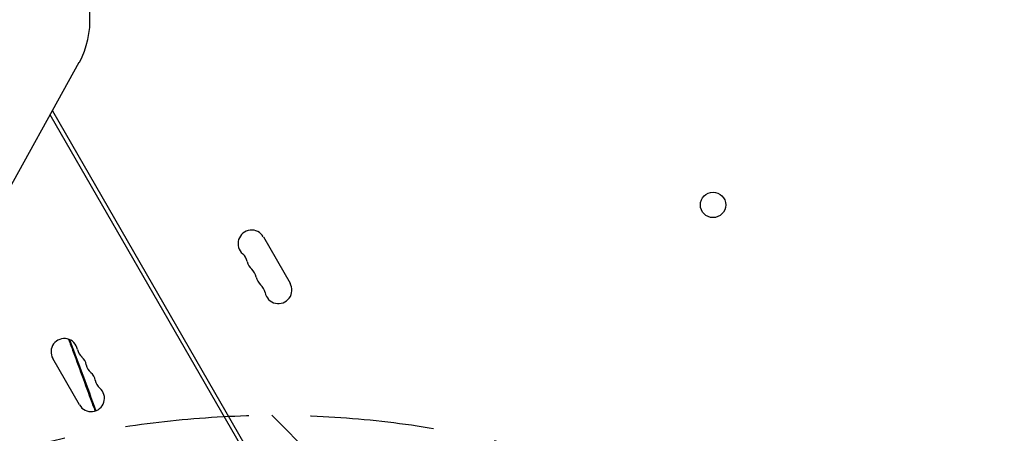
# Model space of a CAD drawing. Units: millimetres. Extents: x -10146 to 11599, y -11520 to 7551.
# Drawn here: x -4924 to -3914, y -960 to -536 of the extents above; entities that cross this region are included whole.
import ezdxf

# ---------------------------------------------------------------- set-up
doc = ezdxf.new("R2010")
doc.units = ezdxf.units.MM
doc.header["$LTSCALE"] = 20
doc.linetypes.add('HIDDEN', pattern=[9.525, 6.35, -3.175])
for name, color, linetype in [('2d', 230, 'Continuous'), ('AS-Free_Space', 31, 'HIDDEN'), ('AS-Free_Space_Hatch', 31, 'HIDDEN')]:
    doc.layers.add(name, color=color, linetype=linetype)

msp = doc.modelspace()

# ---------------------------------------------------------------- hatches: boundary and pattern name
at = {"layer": 'AS-Free_Space_Hatch'}
h = msp.add_hatch(dxfattribs=at)
h.set_pattern_fill('ANSI31', color=256, scale=100)
h.set_pattern_definition([(315, (-6492.8, -5849.6), (224.5064, 224.5064), [])])
edge = h.paths.add_edge_path()
edge.add_line((-4492.8, -9297.6), (-4492.8, -5849.6))
edge.add_line((-4492.8, -5849.6), (-6492.8, -5849.6))
edge.add_line((-6492.8, -5849.6), (-6492.8, -9297.6))
edge.add_arc((-5492.8, -9297.6), 1000, 180, 360)
edge = h.paths.add_edge_path()
edge.add_line((-4164.1, -1075.3), (-2386.3, -2103.4))
edge.add_arc((-2886.3, -2969.4), 1000, -116.9424, 60, ccw=False)
edge.add_line((-3339.4, -3860.9), (-5164.1, -2807.4))
edge.add_arc((-4664.1, -1941.3), 1000, 60, 240, ccw=False)
edge = h.paths.add_edge_path()
edge.add_line((3731.5, -3856.2), (2491.8, -6003.5))
edge.add_arc((1625.7, -5503.5), 1000, 150, 330, ccw=False)
edge.add_line((759.7, -5003.5), (1999.5, -2856.2))
edge.add_line((1999.5, -2856.2), (3731.5, -3856.2))
edge = h.paths.add_edge_path()
edge.add_arc((-714, -154.7), 500, 0, 360)
edge = h.paths.add_edge_path()
edge.add_line((-2251.4, 5899.6), (-143.5, 2248.5))
edge.add_arc((-1009.5, 1748.5), 1000, -150, 30, ccw=False)
edge.add_line((-1875.5, 1248.5), (-3983.5, 4899.6))
edge.add_arc((-3117.4, 5399.6), 1000, 30, 210, ccw=False)
edge = h.paths.add_edge_path()
edge.add_line((3092.7, 6044.5), (4803.2, 3082))
edge.add_line((4803.2, 3082), (5631.4, 4516.5))
edge.add_arc((6497.4, 4016.5), 1000, -30, 150, ccw=False)
edge.add_line((7363.4, 3516.5), (6137.7, 1393.5))
edge.add_arc((5271.7, 1893.5), 1000, 242.0617, 330, ccw=False)
edge.add_arc((4334.6, 1893.5), 1000, 210, 297.9383, ccw=False)
edge.add_line((3468.6, 1393.5), (1360.7, 5044.5))
edge.add_arc((2226.7, 5544.5), 1000, 30, 210, ccw=False)

# ---------------------------------------------------------------- linework, layer by layer
at = {"layer": '2d'}
for p, q in [((-5333.4, -1427.4), (-4863.3, -579.3)), ((-4439, -1419.7), (-4893.1, -633.1)), ((-4890.8, -629), (-4435.5, -1417.7)), ((-4674.3, -758.2), (-4646.8, -805.8)), ((-4862.9, -930.6), (-4890.4, -883))]:
    msp.add_line(p, q, dxfattribs=at)
msp.add_circle((-4212.7, -725.5), 13, dxfattribs=at)
for centre, radius, start, end in [((-4686.4, -765.2), 13.9, 30, 229.1099), ((-4704.7, -786.3), 14.1, 10.8901, 49.1099), ((-4677.2, -781), 13.9, 190.8901, 229.1099), ((-4695.5, -802.2), 14.1, 10.8901, 49.1099), ((-4668, -796.9), 13.9, 190.8901, 229.1099), ((-4686.4, -818.1), 14.1, 10.8901, 49.1099), ((-4658.9, -812.8), 13.9, 190.8901, 30), ((-4878.6, -876.2), 13.7, 10.8901, 210), ((-4851.1, -870.9), 14.3, 190.8901, 229.1099), ((-4869.5, -892), 13.7, 10.8901, 49.1099), ((-4842, -886.7), 14.3, 190.8901, 229.1099), ((-4860.3, -907.9), 13.7, 10.8901, 49.1099), ((-4832.8, -902.6), 14.3, 190.8901, 229.1099), ((-4851.1, -923.8), 13.7, 210, 49.1099)]:
    msp.add_arc(centre, radius, start, end, dxfattribs=at)
msp.add_ellipse((-4941.1, -521.4), major_axis=(-50, 86.6), ratio=0.848, start_param=-2.670354, end_param=-0.471239, dxfattribs=at)
msp.add_open_spline([(-4874.3, -863.2), (-4872.7, -867.5), (-4871.1, -871.8), (-4862.7, -894.5), (-4856, -912.8), (-4848.5, -933.1), (-4847.8, -934.9), (-4847.1, -936.8)], degree=3, knots=[0.04774049, 0.04774049, 0.04774049, 0.04774049, 0.0625, 0.0625, 0.125, 0.125, 0.1314318, 0.1314318, 0.1314318, 0.1314318], dxfattribs=at)
msp.add_open_spline([(-4873.2, -863.6), (-4864.2, -887.9), (-4855.2, -912.2), (-4846.2, -936.5)], degree=3, dxfattribs=at)
at = {"layer": 'AS-Free_Space', "flags": 128}
msp.add_lwpolyline([(-4164.1, -1075.3), (-2386.3, -2103.4, -0.973667), (-3339.4, -3860.9), (-5164.1, -2807.4, -1)], format="xyb", close=True, dxfattribs=at)

doc.saveas('drawing.dxf')
